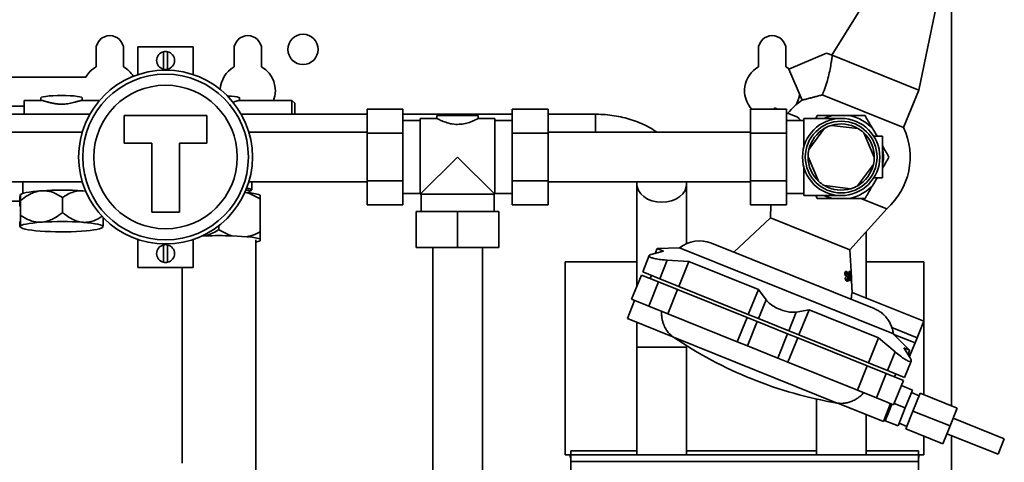
# Paper-space layout 'Blatt1' of a CAD drawing. Units: millimetres. Extents: x 0 to 2100, y 0 to 1485.
# Drawn here: x 381 to 678, y 1149 to 1283 of the extents above; entities that cross this region are included whole.
import ezdxf

# ---------------------------------------------------------------- set-up
doc = ezdxf.new("R2010")
doc.units = ezdxf.units.MM

psp = doc.layouts.new('Blatt1')

# ---------------------------------------------------------------- linework, layer by layer
at = {"color": 7, "linetype": 'Continuous', "lineweight": 35, "ltscale": 5}
for p, q in [((662.15, 1166.08), (662.15, 1304.72)), ((639.82, 1294.28), (625.95, 1272.02)), ((652.23, 1261.44), (657.65, 1287.1)), ((403.82, 1273.72), (403.82, 1268.44)), ((412.15, 1268.44), (412.15, 1273.72)), ((416.48, 1274.55), (416.48, 1266.11)), ((433.15, 1274.55), (416.48, 1274.55)), ((424.19, 1273.02), (424.19, 1267.75)), ((425.44, 1273.02), (425.44, 1267.75)), ((433.15, 1274.55), (433.15, 1266.11)), ((445.48, 1273.72), (445.48, 1268.44)), ((453.82, 1268.44), (453.82, 1273.72)), ((603.82, 1273.72), (603.82, 1268.44)), ((612.15, 1268.44), (612.15, 1273.72)), ((624.4, 1272.64), (613.01, 1267.79)), ((652.23, 1261.44), (626.15, 1271.94)), ((613.07, 1267.82), (612.15, 1268.44)), ((613.01, 1267.79), (617.01, 1258.38)), ((400.77, 1265.39), (352.15, 1265.39)), ((647.66, 1250.1), (652.23, 1261.44)), ((387.34, 1258.3), (382.15, 1258.3)), ((382.15, 1258.3), (382.15, 1254.14)), ((387.15, 1259.04), (387.15, 1258.3)), ((404.65, 1258.3), (399.48, 1258.3)), ((399.65, 1258.3), (399.65, 1259.04)), ((404.65, 1258.3), (404.65, 1258.03)), ((462.98, 1258.3), (447.03, 1258.3)), ((447.15, 1258.3), (447.15, 1259.07)), ((463.82, 1257.47), (462.98, 1258.3)), ((462.98, 1254.14), (462.98, 1258.3)), ((647.66, 1250.1), (623.12, 1259.98)), ((382.15, 1256.59), (377.98, 1256.59)), ((463.82, 1257.47), (463.82, 1254.14)), ((485.65, 1255.65), (496.48, 1255.65)), ((485.65, 1255.65), (485.65, 1248.44)), ((496.48, 1255.65), (496.48, 1248.44)), ((529.48, 1255.65), (540.32, 1255.65)), ((529.48, 1255.65), (529.48, 1248.44)), ((540.32, 1248.44), (540.32, 1255.65)), ((601.48, 1255.65), (612.32, 1255.65)), ((601.48, 1255.65), (601.48, 1248.44)), ((608.73, 1256.04), (608.58, 1255.65)), ((609.7, 1255.65), (608.73, 1256.04)), ((612.32, 1255.65), (612.32, 1248.44)), ((401.96, 1254.14), (373.23, 1254.14)), ((412.31, 1253.72), (412.31, 1245.39)), ((437.31, 1253.72), (412.31, 1253.72)), ((437.31, 1245.39), (437.31, 1253.72)), ((485.65, 1254.14), (447.66, 1254.14)), ((529.48, 1254.14), (496.48, 1254.14)), ((501.73, 1252.24), (496.48, 1252.24)), ((506.81, 1252.89), (501.73, 1252.89)), ((501.73, 1229.97), (501.73, 1252.89)), ((506.73, 1253.72), (506.73, 1252.84)), ((519.23, 1253.72), (506.73, 1253.72)), ((524.23, 1252.89), (519.19, 1252.89)), ((519.23, 1252.86), (519.23, 1253.72)), ((524.23, 1252.89), (524.23, 1229.97)), ((529.48, 1252.24), (524.23, 1252.24)), ((554.65, 1254.14), (540.32, 1254.14)), ((615.22, 1253.43), (612.32, 1254.6)), ((617.57, 1252.24), (612.32, 1252.24)), ((628.82, 1252.89), (617.57, 1252.89)), ((617.57, 1244.31), (617.57, 1252.89)), ((621.6, 1253.72), (621.12, 1252.89)), ((631.42, 1253.72), (626.22, 1253.72)), ((619.07, 1243.47), (623.83, 1249.89)), ((625.89, 1250.78), (633.83, 1249.87)), ((639.64, 1247.47), (638.34, 1249.72)), ((399.66, 1248.72), (377.98, 1248.72)), ((485.65, 1248.72), (449.97, 1248.72)), ((485.65, 1248.44), (496.48, 1248.44)), ((485.65, 1248.44), (485.65, 1234)), ((496.48, 1248.44), (496.48, 1234)), ((529.48, 1248.44), (540.32, 1248.44)), ((529.48, 1248.44), (529.48, 1234)), ((601.48, 1248.72), (540.32, 1248.72)), ((540.32, 1234), (540.32, 1248.44)), ((601.48, 1248.44), (612.32, 1248.44)), ((601.48, 1248.44), (601.48, 1234)), ((612.32, 1248.44), (612.32, 1234)), ((635.64, 1248.53), (638.82, 1241.2)), ((641.32, 1247.47), (638.68, 1247.47)), ((641.32, 1234.97), (641.32, 1247.47)), ((412.31, 1245.39), (420.65, 1245.39)), ((420.65, 1245.39), (420.65, 1224.55)), ((428.98, 1224.55), (428.98, 1245.39)), ((428.98, 1245.39), (437.31, 1245.39)), ((512.98, 1241.22), (501.73, 1229.97)), ((524.23, 1229.97), (512.98, 1241.22)), ((622, 1233.9), (618.82, 1241.24)), ((617.57, 1229.55), (617.57, 1238.13)), ((638.56, 1238.97), (633.8, 1232.55)), ((485.65, 1234), (496.48, 1234)), ((485.65, 1234), (485.65, 1226.78)), ((496.48, 1234), (496.48, 1226.78)), ((529.48, 1234), (529.48, 1226.78)), ((529.48, 1234), (540.32, 1234)), ((540.32, 1226.78), (540.32, 1234)), ((601.48, 1234), (612.32, 1234)), ((601.48, 1234), (601.48, 1226.78)), ((612.32, 1234), (612.32, 1226.78)), ((638.34, 1232.72), (639.64, 1234.97)), ((638.67, 1234.97), (641.32, 1234.97)), ((377.98, 1233.72), (399.66, 1233.72)), ((381.73, 1233.72), (381.73, 1230.24)), ((400.76, 1230.87), (399.86, 1231.01)), ((400.66, 1230.95), (399.86, 1231.01)), ((449.97, 1233.72), (485.65, 1233.72)), ((450.86, 1231.3), (450.86, 1233.72)), ((540.32, 1233.72), (601.48, 1233.72)), ((567.15, 1233.03), (567.15, 1202.23)), ((582.15, 1233.03), (582.12, 1233.72)), ((582.15, 1215.09), (582.15, 1233.03)), ((631.74, 1231.66), (623.8, 1232.57)), ((381.04, 1223.58), (381.04, 1228.13)), ((393.68, 1224.44), (393.68, 1228.99)), ((448.76, 1230.46), (449.4, 1230.42)), ((450.15, 1230.35), (450.15, 1230.8)), ((453.4, 1228.53), (453.4, 1218.58)), ((496.48, 1230.2), (501.73, 1230.2)), ((524.23, 1229.97), (501.73, 1229.97)), ((501.97, 1229.97), (501.97, 1224.72)), ((524, 1224.72), (524, 1229.97)), ((524.23, 1230.2), (529.48, 1230.2)), ((612.32, 1230.2), (617.57, 1230.2)), ((617.57, 1229.55), (628.82, 1229.55)), ((621.12, 1229.55), (621.6, 1228.72)), ((626.22, 1228.72), (631.42, 1228.72)), ((642.57, 1225.57), (634.75, 1228.71)), ((377.15, 1227.89), (380.81, 1227.89)), ((485.65, 1226.78), (496.48, 1226.78)), ((529.48, 1226.78), (540.32, 1226.78)), ((601.48, 1226.78), (612.32, 1226.78)), ((607.63, 1226.78), (607.5, 1222.85)), ((631.46, 1213.2), (642.57, 1225.57)), ((420.65, 1224.55), (428.98, 1224.55)), ((500.48, 1213.89), (500.48, 1224.72)), ((500.48, 1224.72), (512.98, 1224.72)), ((512.98, 1213.89), (512.98, 1224.72)), ((512.98, 1224.72), (525.48, 1224.72)), ((525.48, 1213.89), (525.48, 1224.72)), ((607.5, 1222.85), (596.41, 1212.49)), ((631.46, 1213.2), (607.5, 1222.85)), ((380.86, 1220.16), (380.96, 1220.02)), ((440.9, 1220.48), (440.9, 1219.31)), ((416.48, 1216.33), (416.48, 1207.89)), ((433.15, 1216.33), (433.15, 1207.89)), ((436.9, 1217.42), (435.74, 1217.35)), ((449.4, 1217.16), (444.9, 1217.42)), ((452.03, 1131.64), (452.03, 1216.21)), ((453.4, 1215.95), (453.4, 1216.46)), ((636.32, 1198.67), (636.32, 1218.61)), ((424.19, 1209.42), (424.19, 1214.69)), ((425.44, 1209.42), (425.44, 1214.69)), ((500.48, 1213.89), (512.98, 1213.89)), ((505.48, 1213.89), (505.48, 1144.97)), ((512.98, 1213.89), (525.48, 1213.89)), ((520.48, 1144.97), (520.48, 1213.89)), ((573.21, 1213.56), (572.64, 1212.13)), ((580.05, 1213.8), (573.21, 1213.56)), ((573.21, 1213.56), (575.18, 1212.76)), ((644.59, 1187.82), (580.05, 1213.8)), ((589.63, 1215.22), (638.74, 1195.45)), ((631.81, 1206.74), (631.46, 1213.2)), ((570.86, 1211.44), (568.88, 1206.51)), ((575.18, 1212.76), (571.76, 1211.91)), ((433.15, 1207.89), (416.48, 1207.89)), ((429.78, 1207.89), (429.78, 1148.72)), ((567.15, 1209.55), (545.48, 1209.55)), ((545.48, 1209.55), (545.48, 1151.22)), ((576.32, 1210.07), (574.05, 1204.43)), ((576.32, 1210.07), (582.83, 1209.68)), ((582.83, 1209.68), (579.78, 1202.12)), ((582.83, 1209.68), (603.83, 1201.23)), ((653.82, 1209.55), (636.32, 1209.55)), ((653.82, 1169.44), (653.82, 1209.55)), ((568.5, 1205.58), (565.55, 1198.24)), ((568.5, 1205.58), (573.68, 1203.5)), ((574.05, 1204.43), (568.88, 1206.51)), ((571.52, 1205.45), (571.14, 1204.52)), ((579.78, 1202.12), (574.05, 1204.43)), ((629.94, 1205.9), (630.14, 1205.91)), ((629.97, 1206.34), (630.37, 1206.36)), ((629.99, 1205.64), (630.21, 1205.66)), ((630.22, 1205.27), (630.72, 1205.29)), ((630.81, 1204.59), (630.96, 1204.6)), ((631.12, 1204.68), (631.24, 1204.68)), ((631.13, 1205.01), (631.25, 1205.02)), ((631.17, 1205.83), (631.27, 1205.83)), ((631.19, 1206.37), (631.29, 1206.37)), ((631.32, 1206.71), (631.73, 1203.81)), ((631.63, 1206.28), (631.68, 1206.28)), ((631.81, 1206.74), (631.96, 1203.82)), ((570.72, 1196.16), (573.68, 1203.5)), ((573.68, 1203.5), (579.41, 1201.19)), ((576.45, 1193.85), (579.41, 1201.19)), ((600.41, 1192.74), (579.41, 1201.19)), ((600.78, 1193.66), (579.78, 1202.12)), ((603.83, 1201.23), (600.78, 1193.66)), ((603.83, 1201.23), (606.14, 1198.07)), ((630.22, 1204.03), (630.61, 1204.05)), ((632.15, 1200.35), (631.96, 1203.82)), ((565.55, 1198.24), (570.72, 1196.16)), ((653.77, 1191.64), (632.15, 1200.35)), ((566.45, 1197.88), (564.27, 1192.47)), ((570.72, 1196.16), (576.45, 1193.85)), ((606.14, 1198.07), (603.87, 1192.42)), ((564.27, 1192.47), (578.03, 1186.93)), ((597.45, 1185.39), (576.45, 1193.85)), ((600.41, 1192.74), (597.45, 1185.39)), ((600.41, 1192.74), (603.49, 1191.5)), ((603.87, 1192.42), (600.78, 1193.66)), ((612.99, 1188.75), (603.87, 1192.42)), ((615.27, 1194.39), (612.99, 1188.75)), ((615.27, 1194.39), (619.12, 1195.07)), ((619.12, 1195.07), (616.08, 1187.51)), ((619.12, 1195.07), (640.12, 1186.61)), ((567.15, 1191.31), (567.15, 1183.8)), ((600.54, 1184.15), (603.49, 1191.5)), ((603.49, 1191.5), (612.62, 1187.82)), ((651.75, 1186.62), (644.15, 1189.68)), ((653.77, 1191.64), (651.75, 1186.62)), ((609.66, 1180.48), (612.62, 1187.82)), ((612.62, 1187.82), (615.7, 1186.58)), ((612.75, 1179.24), (615.7, 1186.58)), ((616.08, 1187.51), (612.99, 1188.75)), ((636.7, 1178.12), (615.7, 1186.58)), ((637.08, 1179.05), (616.08, 1187.51)), ((640.12, 1186.61), (637.08, 1179.05)), ((640.12, 1186.61), (645.08, 1182.39)), ((644.77, 1187.63), (644.59, 1187.82)), ((651.13, 1185.07), (644.77, 1187.63)), ((651.75, 1186.62), (651.13, 1185.07)), ((567.15, 1183.8), (567.15, 1151.22)), ((582.15, 1183.8), (582.15, 1184.23)), ((582.15, 1151.22), (582.15, 1183.8)), ((597.45, 1185.39), (600.54, 1184.15)), ((600.54, 1184.15), (609.66, 1180.48)), ((647.77, 1183.54), (649.49, 1182.84)), ((649.64, 1180.55), (647.77, 1183.54)), ((651.13, 1185.07), (649.4, 1180.79)), ((609.66, 1180.48), (612.75, 1179.24)), ((645.08, 1182.39), (642.81, 1176.74)), ((633.75, 1170.78), (612.75, 1179.24)), ((636.7, 1178.12), (633.75, 1170.78)), ((636.7, 1178.12), (642.44, 1175.82)), ((642.81, 1176.74), (637.08, 1179.05)), ((647.98, 1174.66), (649.97, 1179.6)), ((639.48, 1168.47), (642.44, 1175.82)), ((642.44, 1175.82), (647.61, 1173.73)), ((647.98, 1174.66), (642.81, 1176.74)), ((644.97, 1174.8), (645.34, 1175.72)), ((644.65, 1166.39), (647.61, 1173.73)), ((646.99, 1172.19), (650.34, 1170.84)), ((633.75, 1170.78), (639.48, 1168.47)), ((639.48, 1168.47), (644.65, 1166.39)), ((650.34, 1170.84), (648.16, 1165.43)), ((652.34, 1169.13), (650.03, 1170.06)), ((650.48, 1164.49), (652.66, 1169.9)), ((652.66, 1169.9), (663.86, 1165.39)), ((621.32, 1168.15), (621.32, 1151.22)), ((627.81, 1166.88), (641.57, 1161.34)), ((643.75, 1166.75), (641.57, 1161.34)), ((644.14, 1166.6), (643.2, 1164.28)), ((644.81, 1166.77), (648.16, 1165.43)), ((636.32, 1151.22), (636.32, 1163.46)), ((643.2, 1164.28), (642.11, 1161.57)), ((648.16, 1165.43), (645.98, 1160.01)), ((648.3, 1159.08), (650.48, 1164.49)), ((650.48, 1164.49), (661.69, 1159.98)), ((661.69, 1159.98), (663.86, 1165.39)), ((641.73, 1161.73), (642.11, 1161.57)), ((642.11, 1161.57), (645.98, 1160.01)), ((646.29, 1160.79), (648.61, 1159.85)), ((659.51, 1154.57), (661.69, 1159.98)), ((678.08, 1156.07), (662.62, 1162.3)), ((648.3, 1159.08), (659.51, 1154.57)), ((653.82, 1151.22), (653.82, 1156.86)), ((660.75, 1157.66), (676.21, 1151.43)), ((662.15, 1070.91), (662.15, 1157.1)), ((676.21, 1151.43), (678.08, 1156.07)), ((545.48, 1151.22), (547.03, 1151.22)), ((547.03, 1151.22), (547.03, 1150.43)), ((547.15, 1151.22), (547.15, 1152.47)), ((547.15, 1152.47), (567.15, 1152.47)), ((547.15, 1149.3), (547.15, 1151.22)), ((652.15, 1151.22), (547.15, 1151.22)), ((582.15, 1152.47), (621.32, 1152.47)), ((636.32, 1152.47), (652.15, 1152.47)), ((652.15, 1152.47), (652.15, 1151.22)), ((652.15, 1151.22), (652.15, 1149.3)), ((652.28, 1150.43), (652.28, 1151.22)), ((652.28, 1151.22), (653.82, 1151.22)), ((547.03, 1150.43), (547.15, 1150.43)), ((652.15, 1149.3), (547.15, 1149.3)), ((547.15, 1149.3), (547.15, 1135.64)), ((652.15, 1150.43), (652.28, 1150.43)), ((652.15, 1135.64), (652.15, 1149.3))]:
    psp.add_line(p, q, dxfattribs=at)
at = {"color": 1, "linetype": 'Continuous', "lineweight": 35, "ltscale": 5}
for p, q in [((554.65, 1254.14), (554.65, 1248.72)), ((631.83, 1204.69), (631.86, 1204.69)), ((627.6, 1166.91), (578.21, 1186.8)), ((582.15, 1183.8), (567.15, 1183.8))]:
    psp.add_line(p, q, dxfattribs=at)
at = {"color": 7, "linetype": 'Continuous', "lineweight": 35, "ltscale": 5, "flags": 128}
for points in [[(393.4, 1259.81), (392.06, 1259.8), (390.78, 1259.74), (389.62, 1259.66), (388.64, 1259.54), (387.88, 1259.4), (387.38, 1259.25), (387.16, 1259.08), (387.15, 1259.04)], [(399.65, 1259.04), (399.64, 1259.08), (399.42, 1259.25), (398.92, 1259.4), (398.16, 1259.54), (397.18, 1259.66), (396.03, 1259.74), (394.74, 1259.8), (393.4, 1259.81)], [(447.15, 1259.07), (447.14, 1259.11), (446.92, 1259.24), (446.42, 1259.37), (445.66, 1259.48), (444.68, 1259.57), (443.53, 1259.64), (443.51, 1259.64)], [(380.9, 1229.71), (381.04, 1229.92), (381.39, 1230.11), (381.95, 1230.3), (382.7, 1230.48), (383.63, 1230.65), (384.73, 1230.8), (385.98, 1230.93), (387.36, 1231.04)], [(449.32, 1231.83), (449.53, 1231.79), (450.26, 1231.64), (450.71, 1231.47), (450.86, 1231.3), (450.71, 1231.12), (450.32, 1230.97)], [(387.36, 1221.53), (385.98, 1221.42), (384.73, 1221.29), (383.63, 1221.14), (382.7, 1220.97), (381.95, 1220.79), (381.39, 1220.6), (381.04, 1220.41), (380.9, 1220.2)], [(380.9, 1220.2), (380.98, 1220), (381.27, 1219.8), (381.76, 1219.61), (382.46, 1219.43), (383.34, 1219.26), (384.39, 1219.1), (385.6, 1218.96), (386.94, 1218.85)], [(399.44, 1218.82), (400.82, 1218.93), (402.07, 1219.06), (403.17, 1219.21), (404.1, 1219.37), (404.86, 1219.55), (405.41, 1219.74), (405.76, 1219.94), (405.9, 1220.14)], [(405.9, 1220.14), (405.82, 1220.35), (405.53, 1220.55), (405.04, 1220.74), (404.34, 1220.92), (403.46, 1221.09), (402.41, 1221.25), (401.2, 1221.39), (399.86, 1221.5)], [(631.96, 1203.82), (631.89, 1205.2), (631.83, 1206.29)]]:
    psp.add_lwpolyline(points, dxfattribs=at)
at = {"color": 1, "linetype": 'Continuous', "lineweight": 35, "ltscale": 5, "flags": 128}
for points in [[(450.49, 1231.47), (450.5, 1231.47), (450.65, 1231.3), (450.54, 1231.15)], [(574.65, 1227.54), (573.14, 1227.65), (571.69, 1227.98), (570.37, 1228.52), (569.22, 1229.25), (568.29, 1230.13), (567.62, 1231.13), (567.24, 1232.2), (567.15, 1233)], [(582.15, 1233.06), (582.06, 1232.2), (581.68, 1231.13), (581.02, 1230.13), (580.09, 1229.25), (578.94, 1228.52), (577.61, 1227.98), (576.16, 1227.65), (574.65, 1227.54)]]:
    psp.add_lwpolyline(points, dxfattribs=at)
at = {"color": 7, "linetype": 'Continuous', "lineweight": 35, "ltscale": 25}
for centre, radius in [((466.32, 1273.72), 4.58), ((424.81, 1241.22), 26.25), ((424.81, 1241.22), 25.02), ((424.81, 1241.22), 21.67), ((628.82, 1241.22), 11.67), ((628.82, 1241.22), 10.83)]:
    psp.add_circle(centre, radius, dxfattribs=at)
for centre, radius, start, end in [((407.98, 1273.72), 4.17, 0, 180), ((449.65, 1273.72), 4.17, 0, 180), ((607.98, 1273.72), 4.17, 0, 180), ((424.81, 1270.39), 2.71, 103.3424, 256.6576), ((424.81, 1270.39), 2.71, 76.6576, 103.3424), ((424.81, 1270.39), 2.71, 283.3424, 76.6576), ((407.98, 1261.22), 8.33, 120, 150), ((407.98, 1261.22), 8.33, 31.6844, 60), ((424.81, 1270.39), 2.71, 256.6576, 283.3424), ((449.65, 1261.22), 8.33, 120, 177.225), ((449.65, 1261.22), 8.33, 339.5127, 60), ((607.98, 1261.22), 8.33, 120, 221.9126), ((628.82, 1241.22), 20.83, 124.5185, 140.6102), ((607.98, 1261.22), 8.33, 328.9195, 352.7538), ((628.82, 1241.22), 12.77, 101.7403, 113.963), ((628.82, 1241.22), 12.77, 41.7403, 78.2597), ((628.82, 1241.22), 10, 119.8905, 167.0034), ((628.82, 1241.22), 10, 107.0034, 119.8905), ((628.82, 1241.22), 10, 59.8905, 107.0034), ((628.82, 1241.22), 10, 47.0034, 59.8905), ((628.82, 1241.22), 20.83, 311.3008, 25.2241), ((628.82, 1241.22), 10, 359.8905, 47.0034), ((628.82, 1241.22), 10, 167.0034, 179.8905), ((628.82, 1241.22), 12.77, 348.2597, 11.7403), ((628.82, 1241.22), 10, 179.8905, 227.0034), ((628.82, 1241.22), 10, 347.0034, 359.8905), ((628.82, 1241.22), 10, 299.8905, 347.0034), ((628.82, 1241.22), 10, 227.0034, 239.8905), ((393.39, 1138.2), 93.04, 86.0126, 93.7149), ((448.51, 1226.45), 5.39, 68.544, 81.501), ((628.82, 1241.22), 10, 239.8905, 287.0034), ((628.82, 1241.22), 12.77, 281.7403, 318.2597), ((628.82, 1241.22), 10, 287.0034, 299.8905), ((448.81, 1215.12), 15.32, 72.5691, 87.7974), ((628.82, 1241.22), 12.77, 246.037, 258.2597), ((393.39, 1128.69), 93.04, 86.0126, 93.7149), ((393.41, 1311.66), 93.04, 266.0126, 273.7149), ((440.9, 1093.4), 124.08, 88.1525, 91.8475), ((448.81, 1201.85), 15.32, 72.5691, 87.7974), ((424.81, 1212.05), 2.71, 103.3424, 256.6576), ((424.81, 1212.05), 2.71, 76.6576, 103.3424), ((424.81, 1212.05), 2.71, 283.3424, 76.6576), ((451.18, 1221.54), 6.02, 278.1246, 291.7029), ((586.05, 1206.33), 9.58, 68.0678, 128.792), ((424.81, 1212.05), 2.71, 256.6576, 283.3424), ((583.6, 1194.73), 9.58, 234.4641, 235.7698), ((648.52, 1290.15), 125, 235.7698, 248.0678), ((648.52, 1290.15), 125, 248.0678, 260.3658), ((629.2, 1176.36), 9.58, 260.3658, 261.6737)]:
    psp.add_arc(centre, radius, start, end, dxfattribs=at)
at = {"color": 1, "linetype": 'Continuous', "lineweight": 35, "ltscale": 25}
psp.add_arc((449.14, 1229.81), 1.42, 44.487, 91.953, dxfattribs=at)
at = {"color": 7, "linetype": 'Continuous', "lineweight": 35, "ltscale": 5}
for points, knots in [([(624.4, 1272.64), (624.8, 1272.48), (625.48, 1272.21), (625.95, 1272.02), (626.15, 1271.94)], [0, 0, 0, 0, 0.5755432, 1, 1, 1, 1]), ([(626.15, 1271.94), (626.11, 1271.63), (626.02, 1270.99), (625.8, 1269.57), (625.48, 1267.74), (624.99, 1265.49), (624.34, 1263.11), (623.68, 1261.25), (623.22, 1260.22), (623.12, 1259.98)], [0, 0, 0, 0, 0.106649, 0.217212, 0.38987, 0.567045, 0.752226, 0.94246, 1, 1, 1, 1]), ([(387.34, 1258.29), (387.36, 1258.29), (387.39, 1258.31), (387.58, 1258.27), (387.89, 1258.21), (388.32, 1258.08), (388.73, 1257.97), (389.08, 1257.87), (389.47, 1257.76), (389.88, 1257.65), (390.34, 1257.55), (390.83, 1257.44), (391.35, 1257.35), (391.88, 1257.27), (392.4, 1257.22), (392.91, 1257.19), (393.44, 1257.18), (394.09, 1257.2), (394.86, 1257.26), (395.72, 1257.39), (396.54, 1257.56), (397.19, 1257.72), (397.68, 1257.86), (398.04, 1257.96), (398.38, 1258.06), (398.68, 1258.14), (398.95, 1258.21), (399.19, 1258.27), (399.36, 1258.3), (399.44, 1258.3), (399.48, 1258.3)], [0, 0, 0, 0, 0.015094, 0.043139, 0.098216, 0.154613, 0.184959, 0.215488, 0.246585, 0.277877, 0.310497, 0.343363, 0.377063, 0.411085, 0.44094, 0.471059, 0.502055, 0.533367, 0.585511, 0.639059, 0.693653, 0.749454, 0.780686, 0.812115, 0.844167, 0.876441, 0.908838, 0.941493, 0.975016, 1, 1, 1, 1]), ([(445.04, 1257.74), (445.21, 1257.79), (445.64, 1257.92), (446.2, 1258.1), (446.7, 1258.25), (446.97, 1258.31), (447.03, 1258.3), (447.03, 1258.3)], [0, 0, 0, 0, 0.167977, 0.429445, 0.693828, 0.967583, 1, 1, 1, 1]), ([(623.12, 1259.98), (622.73, 1259.88), (621.96, 1259.68), (620.87, 1259.4), (619.85, 1259.13), (618.96, 1258.9), (618.2, 1258.7), (617.62, 1258.55), (617.21, 1258.44), (617.06, 1258.4), (616.99, 1258.38), (617.01, 1258.38), (617.01, 1258.38)], [0, 0, 0, 0, 0.115835, 0.235009, 0.35085, 0.470093, 0.585142, 0.703597, 0.817453, 0.934662, 0.999592, 1, 1, 1, 1]), ([(506.81, 1252.84), (506.79, 1252.86), (506.72, 1252.89), (507.21, 1252.63), (508.22, 1252.14), (509.81, 1251.52), (511.53, 1251.12), (512.63, 1251.08), (512.98, 1251.07)], [0, 0, 0, 0, 0.0726147, 0.2592126, 0.4528985, 0.6681817, 0.8948873, 1, 1, 1, 1]), ([(512.98, 1251.07), (513.63, 1251.11), (514.91, 1251.18), (516.66, 1251.7), (518.11, 1252.3), (519.09, 1252.8), (519.16, 1252.84), (519.19, 1252.86)], [0, 0, 0, 0, 0.193009, 0.385263, 0.595934, 0.823215, 1, 1, 1, 1]), ([(573.18, 1248.72), (573.09, 1248.79), (572.34, 1249.35), (570.79, 1250.24), (568.52, 1251.37), (566.09, 1252.31), (563.56, 1253.06), (560.95, 1253.63), (558.27, 1253.99), (556.16, 1254.12), (554.95, 1254.13), (554.65, 1254.14)], [0, 0, 0, 0, 0.019324, 0.151405, 0.284616, 0.418481, 0.552602, 0.686742, 0.820841, 0.954928, 1, 1, 1, 1]), ([(616.53, 1252.24), (616.48, 1252.31), (616.36, 1252.5), (616.15, 1252.76), (615.89, 1253.03), (615.6, 1253.24), (615.37, 1253.38), (615.24, 1253.42), (615.22, 1253.43)], [0, 0, 0, 0, 0.125301, 0.32972, 0.535424, 0.74515, 0.956263, 1, 1, 1, 1]), ([(626.22, 1253.72), (625.93, 1253.72), (625, 1253.72), (623.43, 1253.72), (622.21, 1253.72), (621.6, 1253.72)], [0, 0, 0, 0, 0.177921, 0.586636, 1, 1, 1, 1]), ([(636.03, 1253.72), (635.82, 1253.72), (634.98, 1253.72), (633.46, 1253.72), (632.1, 1253.72), (631.42, 1253.72)], [0, 0, 0, 0, 0.146638, 0.570647, 1, 1, 1, 1]), ([(638.34, 1249.72), (638.12, 1250.11), (637.66, 1250.9), (636.89, 1252.24), (636.35, 1253.16), (636.03, 1253.72)], [0, 0, 0, 0, 0.283548, 0.569281, 1, 1, 1, 1]), ([(643.25, 1241.22), (642.95, 1241.75), (642.33, 1242.81), (641.68, 1243.94), (641.33, 1244.54), (641.32, 1244.57)], [0, 0, 0, 0, 0.486645, 0.977911, 1, 1, 1, 1]), ([(641.32, 1237.87), (641.42, 1238.04), (641.75, 1238.61), (642.4, 1239.74), (642.93, 1240.66), (643.25, 1241.22)], [0, 0, 0, 0, 0.14964, 0.488778, 1, 1, 1, 1]), ([(387.36, 1231.04), (386.93, 1230.99), (386, 1230.88), (384.59, 1230.38), (382.88, 1229.51), (381.74, 1228.66), (381.04, 1228.13)], [0, 0, 0, 0, 0.190775, 0.411868, 0.637752, 1, 1, 1, 1]), ([(393.68, 1228.99), (392.97, 1229.42), (391.54, 1230.3), (389.38, 1231.03), (387.94, 1231.04), (387.36, 1231.04)], [0, 0, 0, 0, 0.365172, 0.741317, 1, 1, 1, 1]), ([(399.86, 1231.01), (399.24, 1231.01), (397.98, 1231.01), (396.17, 1230.41), (394.74, 1229.69), (393.93, 1229.16), (393.68, 1228.99)], [0, 0, 0, 0, 0.2793942, 0.567251, 0.8630387, 1, 1, 1, 1]), ([(450.18, 1230.79), (450.17, 1230.83), (450.14, 1230.97), (450.28, 1231.08), (450.26, 1231.06), (450.25, 1231.06)], [0, 0, 0, 0, 0.2318789, 0.8199235, 1, 1, 1, 1]), ([(567.01, 1233.72), (567.05, 1233.63), (567.15, 1233.36), (567.15, 1233.16), (567.15, 1233.03)], [0, 0, 0, 0, 0.326066, 1, 1, 1, 1]), ([(636.03, 1228.72), (636.34, 1229.25), (636.95, 1230.31), (637.73, 1231.66), (638.2, 1232.48), (638.34, 1232.72)], [0, 0, 0, 0, 0.410333, 0.824562, 1, 1, 1, 1]), ([(380.9, 1229.71), (380.89, 1229.63), (380.87, 1229.45), (380.84, 1228.85), (380.81, 1227.86), (380.78, 1226.92), (380.76, 1226.34)], [0, 0, 0, 0, 0.190775, 0.411868, 0.637752, 1, 1, 1, 1]), ([(381.04, 1228.13), (381.03, 1228.51), (380.99, 1229.28), (380.95, 1229.85), (380.92, 1229.75), (380.9, 1229.71)], [0, 0, 0, 0, 0.365172, 0.741317, 1, 1, 1, 1]), ([(453.4, 1228.53), (452.33, 1229.16), (451.03, 1229.91), (449.64, 1230.35), (449.4, 1230.42)], [0, 0, 0, 0, 0.824375, 1, 1, 1, 1]), ([(453.4, 1229.73), (453.4, 1229.7), (453.4, 1229.5), (453.4, 1228.97), (453.4, 1228.53)], [0, 0, 0, 0, 0.17811, 1, 1, 1, 1]), ([(621.6, 1228.72), (621.82, 1228.72), (622.66, 1228.72), (624.18, 1228.72), (625.54, 1228.72), (626.22, 1228.72)], [0, 0, 0, 0, 0.146638, 0.570647, 1, 1, 1, 1]), ([(631.42, 1228.72), (631.7, 1228.72), (632.64, 1228.72), (634.2, 1228.72), (635.42, 1228.72), (636.03, 1228.72)], [0, 0, 0, 0, 0.177921, 0.586636, 1, 1, 1, 1]), ([(380.9, 1220.2), (380.91, 1220.29), (380.93, 1220.47), (380.96, 1221.06), (381, 1222.06), (381.03, 1223), (381.04, 1223.58)], [0, 0, 0, 0, 0.190775, 0.411868, 0.637752, 1, 1, 1, 1]), ([(381.04, 1223.58), (381.75, 1223.15), (383.18, 1222.27), (385.34, 1221.54), (386.78, 1221.53), (387.36, 1221.53)], [0, 0, 0, 0, 0.365172, 0.741317, 1, 1, 1, 1]), ([(387.36, 1221.53), (387.79, 1221.58), (388.72, 1221.69), (390.13, 1222.19), (391.84, 1223.06), (392.98, 1223.91), (393.68, 1224.44)], [0, 0, 0, 0, 0.190775, 0.411868, 0.637752, 1, 1, 1, 1]), ([(393.68, 1224.44), (393.93, 1224.24), (394.73, 1223.6), (396.15, 1222.66), (397.97, 1221.79), (399.24, 1221.59), (399.86, 1221.5)], [0, 0, 0, 0, 0.136963, 0.425632, 0.720603, 1, 1, 1, 1]), ([(399.86, 1221.5), (400.22, 1221.49), (401.19, 1221.46), (402.74, 1221.8), (404.34, 1222.46), (405.3, 1223.07), (405.73, 1223.34)], [0, 0, 0, 0, 0.174571, 0.46211, 0.758906, 1, 1, 1, 1]), ([(406.02, 1222.99), (406.01, 1222.6), (405.98, 1221.61), (405.94, 1220.58), (405.91, 1220.27), (405.9, 1220.14)], [0, 0, 0, 0, 0.281623, 0.707273, 1, 1, 1, 1]), ([(380.76, 1221.79), (380.78, 1221.41), (380.81, 1220.64), (380.86, 1220.06), (380.89, 1220.16), (380.9, 1220.2)], [0, 0, 0, 0, 0.365172, 0.741317, 1, 1, 1, 1]), ([(436.9, 1217.42), (437.69, 1217.7), (439.06, 1218.19), (440.35, 1218.97), (440.9, 1219.31)], [0, 0, 0, 0, 0.569058, 1, 1, 1, 1]), ([(440.9, 1219.31), (441.97, 1218.68), (443.27, 1217.93), (444.66, 1217.49), (444.9, 1217.42)], [0, 0, 0, 0, 0.824375, 1, 1, 1, 1]), ([(449.4, 1217.16), (450.19, 1217.35), (451.56, 1217.68), (452.85, 1218.31), (453.4, 1218.58)], [0, 0, 0, 0, 0.569058, 1, 1, 1, 1]), ([(453.4, 1218.58), (453.4, 1218.46), (453.4, 1217.96), (453.4, 1217.18), (453.4, 1216.7), (453.4, 1216.46)], [0, 0, 0, 0, 0.146638, 0.570647, 1, 1, 1, 1]), ([(571.76, 1211.91), (571.45, 1211.81), (571.02, 1211.66), (570.79, 1211.38), (570.93, 1211.09), (571.72, 1210.73), (573.03, 1210.42), (574.63, 1210.18), (575.79, 1210.11), (576.32, 1210.07)], [0, 0, 0, 0, 0.169771, 0.243165, 0.399066, 0.555116, 0.708487, 0.863873, 1, 1, 1, 1]), ([(629.94, 1205.87), (629.93, 1205.96), (629.93, 1206.12), (629.96, 1206.34), (630.04, 1206.53), (630.17, 1206.66), (630.27, 1206.68), (630.33, 1206.69)], [0, 0, 0, 0, 0.162743, 0.326194, 0.488688, 0.723803, 1, 1, 1, 1]), ([(630.21, 1205.26), (630.16, 1205.31), (630.09, 1205.39), (629.99, 1205.6), (629.95, 1205.76), (629.94, 1205.85), (629.94, 1205.87)], [0, 0, 0, 0, 0.401188, 0.663156, 0.926045, 1, 1, 1, 1]), ([(630.01, 1204.73), (630.04, 1204.73), (630.11, 1204.74), (630.17, 1204.74), (630.2, 1204.74)], [0, 0, 0, 0, 0.560254, 1, 1, 1, 1]), ([(630.65, 1203.72), (630.57, 1203.72), (630.45, 1203.73), (630.27, 1203.92), (630.13, 1204.17), (630.05, 1204.46), (630.02, 1204.65), (630.01, 1204.73)], [0, 0, 0, 0, 0.309655, 0.502799, 0.696645, 0.878201, 1, 1, 1, 1]), ([(630.37, 1206.36), (630.32, 1206.35), (630.25, 1206.34), (630.17, 1206.23), (630.14, 1206.12), (630.13, 1206), (630.13, 1205.94), (630.14, 1205.91)], [0, 0, 0, 0, 0.406274, 0.591231, 0.777108, 0.909727, 1, 1, 1, 1]), ([(630.14, 1205.91), (630.14, 1205.86), (630.16, 1205.77), (630.19, 1205.7), (630.21, 1205.66), (630.21, 1205.66)], [0, 0, 0, 0, 0.4736006, 0.938307, 1, 1, 1, 1]), ([(630.2, 1204.74), (630.23, 1204.61), (630.26, 1204.41), (630.37, 1204.2), (630.48, 1204.07), (630.56, 1204.06), (630.61, 1204.05)], [0, 0, 0, 0, 0.3065192, 0.4835175, 0.7139821, 1, 1, 1, 1]), ([(630.21, 1205.66), (630.27, 1205.6), (630.38, 1205.49), (630.55, 1205.43), (630.66, 1205.34), (630.72, 1205.29)], [0, 0, 0, 0, 0.315702, 0.620572, 1, 1, 1, 1]), ([(630.67, 1204.96), (630.63, 1204.98), (630.54, 1205.05), (630.39, 1205.12), (630.27, 1205.21), (630.21, 1205.26)], [0, 0, 0, 0, 0.24966, 0.624255, 1, 1, 1, 1]), ([(630.33, 1206.69), (630.41, 1206.69), (630.52, 1206.67), (630.67, 1206.5), (630.76, 1206.29), (630.81, 1206.06), (630.83, 1205.91), (630.83, 1205.86)], [0, 0, 0, 0, 0.351004, 0.54081, 0.732308, 0.901691, 1, 1, 1, 1]), ([(630.68, 1205.85), (630.67, 1205.92), (630.65, 1206.05), (630.6, 1206.2), (630.53, 1206.31), (630.45, 1206.36), (630.4, 1206.36), (630.37, 1206.36)], [0, 0, 0, 0, 0.225638, 0.39257, 0.559425, 0.800033, 1, 1, 1, 1]), ([(630.61, 1204.05), (630.66, 1204.06), (630.73, 1204.08), (630.79, 1204.22), (630.82, 1204.36), (630.82, 1204.48), (630.82, 1204.55), (630.82, 1204.57)], [0, 0, 0, 0, 0.413988, 0.597514, 0.782993, 0.945303, 1, 1, 1, 1]), ([(630.96, 1204.6), (630.96, 1204.51), (630.97, 1204.32), (630.94, 1204.08), (630.88, 1203.87), (630.78, 1203.74), (630.69, 1203.72), (630.65, 1203.72)], [0, 0, 0, 0, 0.175301, 0.351371, 0.525223, 0.772552, 1, 1, 1, 1]), ([(630.82, 1204.57), (630.81, 1204.62), (630.8, 1204.72), (630.75, 1204.85), (630.71, 1204.92), (630.68, 1204.95), (630.67, 1204.96)], [0, 0, 0, 0, 0.286597, 0.5390849, 0.8533163, 1, 1, 1, 1]), ([(630.83, 1205.86), (630.8, 1205.86), (630.76, 1205.86), (630.7, 1205.85), (630.68, 1205.85)], [0, 0, 0, 0, 0.559788, 1, 1, 1, 1]), ([(630.72, 1205.29), (630.77, 1205.23), (630.84, 1205.14), (630.92, 1204.91), (630.95, 1204.74), (630.96, 1204.63), (630.96, 1204.6)], [0, 0, 0, 0, 0.423719, 0.663173, 0.902428, 1, 1, 1, 1]), ([(631.08, 1203.78), (631.1, 1204.32), (631.15, 1205.3), (631.19, 1206.27), (631.2, 1206.7)], [0, 0, 0, 0, 0.56, 1, 1, 1, 1]), ([(631.2, 1206.7), (631.23, 1206.7), (631.27, 1206.71), (631.3, 1206.71), (631.32, 1206.71)], [0, 0, 0, 0, 0.560177, 1, 1, 1, 1]), ([(631.24, 1204.68), (631.23, 1204.52), (631.22, 1204.22), (631.21, 1203.91), (631.21, 1203.78)], [0, 0, 0, 0, 0.56, 1, 1, 1, 1]), ([(631.54, 1204.7), (631.49, 1204.7), (631.4, 1204.69), (631.29, 1204.69), (631.24, 1204.68)], [0, 0, 0, 0, 0.559568, 1, 1, 1, 1]), ([(631.27, 1205.83), (631.27, 1205.68), (631.26, 1205.41), (631.25, 1205.14), (631.25, 1205.02)], [0, 0, 0, 0, 0.56, 1, 1, 1, 1]), ([(631.25, 1205.02), (631.3, 1205.02), (631.39, 1205.03), (631.46, 1205.03), (631.49, 1205.03)], [0, 0, 0, 0, 0.5603463, 1, 1, 1, 1]), ([(631.29, 1206.37), (631.29, 1206.31), (631.29, 1206.2), (631.28, 1206.06), (631.28, 1205.94), (631.27, 1205.87), (631.27, 1205.83)], [0, 0, 0, 0, 0.33995, 0.559956, 0.779945, 1, 1, 1, 1]), ([(631.38, 1205.8), (631.37, 1205.84), (631.36, 1205.94), (631.33, 1206.13), (631.3, 1206.28), (631.29, 1206.37)], [0, 0, 0, 0, 0.249998, 0.499994, 1, 1, 1, 1]), ([(631.49, 1205.03), (631.47, 1205.18), (631.43, 1205.43), (631.4, 1205.68), (631.38, 1205.8)], [0, 0, 0, 0, 0.56, 1, 1, 1, 1]), ([(631.66, 1203.81), (631.64, 1203.97), (631.6, 1204.27), (631.56, 1204.57), (631.54, 1204.7)], [0, 0, 0, 0, 0.56, 1, 1, 1, 1]), ([(631.6, 1206.72), (631.62, 1206.73), (631.65, 1206.73), (631.67, 1206.73), (631.68, 1206.73)], [0, 0, 0, 0, 0.560131, 1, 1, 1, 1]), ([(631.77, 1203.81), (631.74, 1204.36), (631.68, 1205.33), (631.62, 1206.3), (631.6, 1206.72)], [0, 0, 0, 0, 0.56, 1, 1, 1, 1]), ([(631.68, 1206.73), (631.72, 1206.35), (631.78, 1205.67), (631.84, 1204.99), (631.86, 1204.69)], [0, 0, 0, 0, 0.5599992, 1, 1, 1, 1]), ([(631.68, 1206.28), (631.71, 1205.82), (631.76, 1205), (631.8, 1204.18), (631.83, 1203.82)], [0, 0, 0, 0, 0.56, 1, 1, 1, 1]), ([(631.9, 1203.82), (631.87, 1204.28), (631.8, 1205.1), (631.72, 1205.92), (631.68, 1206.28)], [0, 0, 0, 0, 0.559999, 1, 1, 1, 1]), ([(631.8, 1206.74), (631.8, 1206.74), (631.81, 1206.74), (631.81, 1206.74), (631.81, 1206.74)], [0, 0, 0, 0, 0.56001, 1, 1, 1, 1]), ([(631.88, 1204.73), (631.87, 1205.1), (631.84, 1205.77), (631.81, 1206.44), (631.8, 1206.74)], [0, 0, 0, 0, 0.56, 1, 1, 1, 1]), ([(631.83, 1206.29), (631.85, 1205.83), (631.89, 1205.01), (631.92, 1204.18), (631.93, 1203.82)], [0, 0, 0, 0, 0.56, 1, 1, 1, 1]), ([(631.86, 1204.69), (631.87, 1204.62), (631.88, 1204.51), (631.89, 1204.37), (631.89, 1204.3), (631.9, 1204.26)], [0, 0, 0, 0, 0.499993, 0.749995, 1, 1, 1, 1]), ([(631.9, 1204.26), (631.89, 1204.34), (631.89, 1204.46), (631.88, 1204.61), (631.88, 1204.69), (631.88, 1204.73)], [0, 0, 0, 0, 0.499973, 0.749983, 1, 1, 1, 1]), ([(631.21, 1203.78), (631.18, 1203.78), (631.14, 1203.78), (631.1, 1203.78), (631.08, 1203.78)], [0, 0, 0, 0, 0.559818, 1, 1, 1, 1]), ([(631.73, 1203.81), (631.72, 1203.81), (631.7, 1203.81), (631.67, 1203.81), (631.66, 1203.81)], [0, 0, 0, 0, 0.559894, 1, 1, 1, 1]), ([(631.83, 1203.82), (631.82, 1203.82), (631.8, 1203.81), (631.78, 1203.81), (631.77, 1203.81)], [0, 0, 0, 0, 0.5599212, 1, 1, 1, 1]), ([(631.93, 1203.82), (631.93, 1203.82), (631.92, 1203.82), (631.91, 1203.82), (631.9, 1203.82)], [0, 0, 0, 0, 0.559957, 1, 1, 1, 1]), ([(631.96, 1203.82), (631.96, 1203.82), (631.96, 1203.82), (631.96, 1203.82), (631.96, 1203.82)], [0, 0, 0, 0, 0.5599965, 1, 1, 1, 1]), ([(631.83, 1198.23), (631.88, 1198.67), (631.98, 1199.55), (632.13, 1200.23), (632.14, 1200.31), (632.15, 1200.35)], [0, 0, 0, 0, 0.361002, 0.722038, 1, 1, 1, 1]), ([(606.14, 1198.07), (606.43, 1197.73), (607.01, 1197.04), (608.52, 1196.03), (610.26, 1195.19), (612.05, 1194.6), (613.7, 1194.3), (614.73, 1194.3), (615.19, 1194.38), (615.27, 1194.39)], [0, 0, 0, 0, 0.169466, 0.339302, 0.500479, 0.654778, 0.80883, 0.968697, 1, 1, 1, 1]), ([(644.15, 1189.68), (643.98, 1190.1), (643.65, 1190.96), (642.95, 1192.13), (642.09, 1193.2), (641.1, 1194.12), (639.98, 1194.89), (639.16, 1195.26), (638.74, 1195.45)], [0, 0, 0, 0, 0.164748, 0.334304, 0.50153, 0.672329, 0.833853, 1, 1, 1, 1]), ([(574.56, 1194.61), (574.56, 1194.42), (574.56, 1194.03), (574.59, 1193.45), (574.65, 1192.87), (574.74, 1192.31), (574.86, 1191.78), (575, 1191.26), (575.17, 1190.76), (575.39, 1190.22), (575.67, 1189.65), (576.01, 1189.05), (576.4, 1188.51), (576.78, 1188.05), (577.15, 1187.67), (577.45, 1187.39), (577.68, 1187.2), (577.82, 1187.08), (577.93, 1187), (578.01, 1186.94), (578.02, 1186.93), (578.03, 1186.93)], [0, 0, 0, 0, 0.0515, 0.103426, 0.156601, 0.210166, 0.261649, 0.313419, 0.366007, 0.418842, 0.493448, 0.568619, 0.645409, 0.722703, 0.782512, 0.842641, 0.890301, 0.91446, 0.938796, 0.9689, 1, 1, 1, 1]), ([(644.59, 1187.82), (644.53, 1188.17), (644.43, 1188.8), (644.23, 1189.41), (644.15, 1189.68)], [0, 0, 0, 0, 0.560688, 1, 1, 1, 1]), ([(649.49, 1182.84), (648.71, 1183.63), (647.15, 1185.2), (645.57, 1186.82), (644.77, 1187.63)], [0, 0, 0, 0, 0.496837, 1, 1, 1, 1]), ([(645.08, 1182.39), (645.6, 1181.95), (646.63, 1181.09), (648.08, 1180.11), (649.19, 1179.52), (649.85, 1179.38), (650.06, 1179.66), (649.88, 1180.14), (649.68, 1180.49), (649.64, 1180.55)], [0, 0, 0, 0, 0.1694655, 0.3393023, 0.500479, 0.6547781, 0.8088305, 0.9686975, 1, 1, 1, 1]), ([(649.07, 1181.47), (649.16, 1181.78), (649.28, 1182.19), (649.45, 1182.71), (649.49, 1182.84)], [0, 0, 0, 0, 0.754656, 1, 1, 1, 1]), ([(627.81, 1166.88), (627.81, 1166.88), (627.77, 1166.89), (627.91, 1166.87), (628.13, 1166.84), (628.61, 1166.81), (629.43, 1166.8), (630.6, 1166.96), (631.84, 1167.33), (633, 1167.88), (634.05, 1168.56), (634.9, 1169.25), (635.41, 1169.78), (635.64, 1170.02)], [0, 0, 0, 0, 0.000205, 0.055127, 0.098045, 0.141986, 0.276322, 0.414205, 0.55507, 0.699995, 0.804388, 0.911468, 1, 1, 1, 1])]:
    psp.add_open_spline(points, degree=3, knots=knots, dxfattribs=at)

doc.saveas('drawing.dxf')
